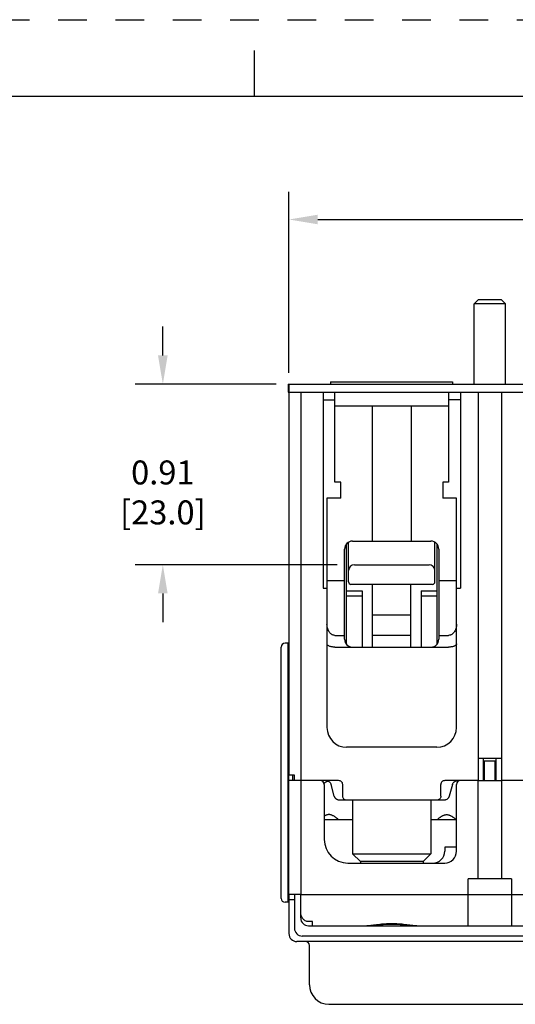
# Model space of a CAD drawing. Units: inches. Extents: x 0 to 34, y -25 to 22.
# Drawn here: x 11 to 14.2, y 15.6 to 22 of the extents above; entities that cross this region are included whole.
import ezdxf

# ---------------------------------------------------------------- set-up
doc = ezdxf.new("R2010")
doc.units = ezdxf.units.IN
doc.header["$LTSCALE"] = 1.87
doc.header["$MEASUREMENT"] = 0
doc.header["$PDMODE"] = 3
doc.header["$PDSIZE"] = 0.3125
doc.linetypes.add('HIDDEN', pattern=[0.2, 0.1, -0.1])
doc.layers.get('0').update_dxf_attribs({"linetype": 'CONTINUOUS'})
doc.layers.get('Defpoints').update_dxf_attribs({"linetype": 'CONTINUOUS'})
doc.layers.add('DEFAULT_2', color=8, linetype='HIDDEN')
doc.styles.get("Standard").update_dxf_attribs({"font": 'txt', "width": 0.8})
doc.dimstyles.new('DIMSTYLE_1', dxfattribs={"dimtxt": 0.15625, "dimasz": 0.1875, "dimexe": 0.18, "dimexo": 0.0625, "dimgap": 0.09, "dimtad": 0, "dimtih": 1, "dimtoh": 1, "dimlfac": 0.769231, "dimzin": 0, "dimdsep": 46, "dimtxsty": 'STANDARD', "dimblk": '_FILLED', "dimcen": 0.09, "dimadec": 0, "dimazin": 0, "dimtfac": 1, "dimtofl": 0, "dimtmove": 0, "dimatfit": 3, "dimldrblk": '_FILLED', "dimfxl": 1, "dimtolj": 1, "dimtzin": 0, "dimarcsym": 0})

# ---------------------------------------------------------------- blocks, each defined once
blk = doc.blocks.new('_FILLED')
at = {"color": 0, "linetype": 'ByBlock'}
blk.add_solid([(0, 0), (-1, 0.167), (-1, -0.167)], dxfattribs=at)
blk = doc.blocks.new('*D2')
at = {"color": 0, "linetype": 'Continuous', "lineweight": -2}
for p, q in [((12.7256, 19.6973), (12.7256, 20.8772)), ((17.9051, 19.6973), (17.9051, 20.8772)), ((12.9131, 20.6972), (14.7254, 20.6972)), ((17.7176, 20.6972), (15.5929, 20.6972))]:
    blk.add_line(p, q, dxfattribs=at)
at = {"layer": 'Defpoints', "color": 0, "linetype": 'Continuous'}
for p in [(12.7256, 20.6972), (12.7256, 19.6348), (17.9051, 19.6348)]:
    blk.add_point(p, dxfattribs=at)
at = {"color": 0, "linetype": 'Continuous', "lineweight": -2, "xscale": 0.1875, "yscale": 0.1875, "zscale": 0.1875, "rotation": 180}
blk.add_blockref('_FILLED', (12.7256, 20.6972), dxfattribs=at)
at = {"color": 0, "linetype": 'Continuous', "lineweight": -2, "xscale": 0.1875, "yscale": 0.1875, "zscale": 0.1875}
blk.add_blockref('_FILLED', (17.9051, 20.6972), dxfattribs=at)
at = {"color": 0, "linetype": 'Continuous', "insert": (15.1591, 20.9055), "char_height": 0.15625, "attachment_point": 2}
blk.add_mtext('\\A1;3.98\\P [101.2]', dxfattribs=at)
blk = doc.blocks.new('*D7')
at = {"color": 0, "linetype": 'Continuous', "lineweight": -2}
for p, q in [((11.903, 19.811), (11.903, 19.9985)), ((12.6428, 19.6235), (11.723, 19.6235)), ((13.0407, 18.4463), (11.723, 18.4463)), ((11.903, 18.2588), (11.903, 18.0713))]:
    blk.add_line(p, q, dxfattribs=at)
at = {"layer": 'Defpoints', "color": 0, "linetype": 'Continuous'}
for p in [(11.903, 19.6235), (12.7053, 19.6235), (13.1032, 18.4463)]:
    blk.add_point(p, dxfattribs=at)
at = {"color": 0, "linetype": 'Continuous', "lineweight": -2, "xscale": 0.1875, "yscale": 0.1875, "zscale": 0.1875}
for p, rotation in [((11.903, 19.6235), 270), ((11.903, 18.4463), 90)]:
    blk.add_blockref('_FILLED', p, dxfattribs=dict(at, rotation=rotation))
at = {"color": 0, "linetype": 'Continuous', "insert": (11.903, 19.126), "char_height": 0.15625, "attachment_point": 2}
blk.add_mtext('\\A1;0.91\\P [23.0]', dxfattribs=at)

msp = doc.modelspace()

# ---------------------------------------------------------------- linework, layer by layer
at = {"color": 7, "linetype": 'Continuous'}
for p, q in [((12.5, 21.5), (12.5, 21.8)), ((33.5, 21.5), (0.5, 21.5)), ((13.9591, 20.1737), (13.9335, 20.1481)), ((14.1126, 20.1737), (13.9591, 20.1737)), ((14.1126, 20.1737), (14.1382, 20.1481)), ((13.9335, 19.6235), (13.9335, 20.1481)), ((14.1382, 20.1481), (13.9335, 20.1481)), ((14.1382, 19.6235), (14.1382, 20.1481)), ((12.7208, 19.6235), (12.7208, 19.5723)), ((12.7208, 19.6235), (17.9056, 19.6235)), ((12.7245, 19.6235), (12.7245, 19.5723)), ((12.9964, 19.6388), (12.9964, 19.6235)), ((12.9964, 19.6388), (13.7926, 19.6388)), ((12.9993, 19.6235), (12.9993, 19.6388)), ((13.7926, 19.6388), (13.7926, 19.6235)), ((12.7208, 19.5723), (17.9041, 19.5723)), ((12.7256, 19.5723), (12.7256, 17.0746)), ((12.8024, 19.5723), (12.8024, 17.0388)), ((12.9482, 19.5723), (12.9482, 18.2928)), ((12.9482, 19.5211), (13.025, 19.5211)), ((13.025, 18.9837), (13.025, 19.5723)), ((13.7671, 19.5723), (13.7671, 18.9837)), ((13.8439, 19.5211), (13.7671, 19.5211)), ((13.8439, 19.5723), (13.8439, 18.2928)), ((13.9591, 19.5723), (13.9591, 17.0388)), ((14.1126, 19.5723), (14.1126, 17.0388)), ((13.025, 19.4827), (13.7671, 19.4827)), ((13.2681, 19.4827), (13.2681, 18.5998)), ((13.524, 18.5998), (13.524, 19.4827)), ((13.0634, 18.9837), (13.025, 18.9837)), ((13.0634, 18.8813), (13.0634, 18.9837)), ((13.7287, 18.9837), (13.7287, 18.8813)), ((13.7671, 18.9837), (13.7287, 18.9837)), ((12.9738, 18.8813), (12.9738, 17.3843)), ((13.0634, 18.8813), (12.9738, 18.8813)), ((13.8183, 18.8813), (13.7287, 18.8813)), ((13.8183, 17.3843), (13.8183, 18.8813)), ((13.1018, 17.9268), (13.1018, 18.5815)), ((13.1146, 18.3337), (13.1146, 18.5919)), ((13.1402, 18.5998), (13.652, 18.5998)), ((13.6776, 18.3337), (13.6776, 18.5919)), ((13.6904, 18.5816), (13.6904, 17.9268)), ((13.089, 17.9601), (13.089, 18.5487)), ((13.7031, 18.5487), (13.7031, 17.9601)), ((13.1529, 18.4463), (13.6392, 18.4463)), ((12.9738, 18.3439), (13.089, 18.3439)), ((13.6622, 18.3183), (13.1299, 18.3183)), ((13.2707, 17.9089), (13.2707, 18.3183)), ((13.5215, 17.9089), (13.5215, 18.3183)), ((13.7031, 18.3439), (13.8183, 18.3439)), ((12.9482, 18.2928), (12.9738, 18.2928)), ((13.1018, 18.277), (13.2041, 18.277)), ((13.2041, 18.2416), (13.1018, 18.2416)), ((13.2041, 18.277), (13.2041, 17.9089)), ((13.588, 18.277), (13.588, 17.9089)), ((13.588, 18.277), (13.6904, 18.277)), ((13.6904, 18.2416), (13.588, 18.2416)), ((13.8183, 18.2928), (13.8439, 18.2928)), ((13.025, 17.9857), (13.089, 17.9857)), ((13.7031, 17.9857), (13.7671, 17.9857)), ((13.025, 17.9089), (13.7671, 17.9089)), ((13.6904, 17.2563), (13.1018, 17.2563)), ((14.1126, 17.1821), (13.9591, 17.1821)), ((13.9949, 17.0388), (13.9949, 17.1821)), ((14.0768, 17.0388), (14.0768, 17.1821)), ((12.7614, 17.0746), (12.7256, 17.0746)), ((12.7614, 17.0388), (12.7614, 17.0746)), ((13.0497, 17.0388), (12.7614, 17.0388)), ((13.0213, 16.9365), (13.0008, 17.0132)), ((13.0762, 16.9365), (13.0762, 17.0132)), ((13.7159, 16.9365), (13.7159, 17.0132)), ((13.9591, 17.0388), (13.7424, 17.0388)), ((13.7914, 17.0132), (13.7708, 16.9365)), ((14.3292, 17.0388), (14.1126, 17.0388)), ((13.7374, 16.9109), (13.0547, 16.9109)), ((12.7256, 16.2967), (12.7256, 16.0408)), ((12.7614, 16.2609), (12.7256, 16.2609)), ((12.7614, 16.2967), (12.7614, 16.0766)), ((12.8024, 16.1432), (12.8024, 16.2967)), ((12.8024, 16.2967), (17.8283, 16.2967)), ((13.8951, 16.092), (13.8951, 16.2967)), ((14.1766, 16.2967), (14.1766, 16.092)), ((12.8791, 16.1194), (12.8535, 16.1194)), ((12.8791, 16.092), (12.8791, 16.1194)), ((12.8535, 16.092), (17.7772, 16.092)), ((17.8539, 15.9896), (12.7768, 15.9896)), ((17.8181, 16.0254), (12.8126, 16.0254)), ((12.8587, 15.7081), (12.8587, 15.964)), ((12.9866, 15.5802), (17.6441, 15.5802))]:
    msp.add_line(p, q, dxfattribs=at)
at = {"color": 6, "linetype": 'Continuous'}
for p, q in [((13.5215, 18.1175), (13.2707, 18.1175)), ((13.5215, 17.9857), (13.2707, 17.9857)), ((12.7205, 17.9345), (12.7, 17.9345)), ((12.7205, 16.2455), (12.7205, 17.9345)), ((12.6744, 16.2711), (12.6744, 17.9089)), ((12.7205, 17.6018), (12.7256, 17.6018)), ((14, 17.1668), (14, 17.0388)), ((14, 17.1668), (14.0716, 17.1668)), ((14.0716, 17.0388), (14.0716, 17.1668)), ((12.7256, 16.2967), (12.7256, 17.0746)), ((12.7614, 17.0388), (12.7256, 17.0388)), ((12.7489, 17.0746), (12.7489, 17.0388)), ((12.8024, 17.0388), (12.8024, 16.2967)), ((12.9559, 17.0132), (12.9559, 16.655)), ((13.8183, 16.5782), (13.8183, 17.0132)), ((13.9591, 16.3991), (13.9591, 17.0388)), ((13.9591, 17.0388), (14.1126, 17.0388)), ((14.1126, 17.0388), (14.1126, 16.3991)), ((13.1402, 16.9109), (13.1402, 16.5623)), ((13.652, 16.9109), (13.652, 16.5623)), ((13.1402, 16.7829), (12.9559, 16.7829)), ((13.8183, 16.7829), (13.652, 16.7829)), ((12.7256, 16.5782), (12.7205, 16.5782)), ((13.7415, 16.6038), (13.7415, 16.5782)), ((13.8183, 16.6038), (13.7415, 16.6038)), ((13.1094, 16.5014), (13.7415, 16.5014)), ((13.1913, 16.5111), (13.1402, 16.5623)), ((13.1402, 16.5623), (13.652, 16.5623)), ((13.1913, 16.5111), (13.1913, 16.5014)), ((13.6008, 16.5111), (13.1913, 16.5111)), ((13.6008, 16.5111), (13.652, 16.5623)), ((13.6008, 16.5111), (13.6008, 16.5014)), ((13.8951, 16.2967), (13.8951, 16.3991)), ((14.1766, 16.3991), (13.8951, 16.3991)), ((14.1766, 16.3991), (14.1766, 16.2967)), ((12.7205, 16.2455), (12.7, 16.2455)), ((12.8024, 16.2967), (12.7256, 16.2967))]:
    msp.add_line(p, q, dxfattribs=at)
at = {"color": 7, "linetype": 'Continuous'}
msp.add_lwpolyline([(13.2326, 16.092), (13.2631, 16.0935), (13.3131, 16.0988), (13.3671, 16.1031), (13.4229, 16.1032), (13.4772, 16.099), (13.5275, 16.0937), (13.5595, 16.092)], dxfattribs=at)
for centre, radius, start, end in [((13.1402, 18.5487), 0.0512, 90, 180), ((13.652, 18.5487), 0.0512, 0, 90), ((13.1529, 18.4079), 0.0384, 90, 180), ((13.6392, 18.4079), 0.0384, 0, 90), ((13.1299, 18.3337), 0.0154, 180, 270), ((13.6622, 18.3337), 0.0154, 270, 360), ((13.1402, 17.9601), 0.0512, 180, 270), ((13.652, 17.9601), 0.0512, 270, 360), ((13.1018, 17.3843), 0.128, 180, 270), ((13.6904, 17.3843), 0.128, 270, 360), ((13.0045, 16.962), 0.0768, 107.31036, 130.85024), ((12.8535, 16.1432), 0.0512, 180, 270), ((12.8126, 16.0766), 0.0512, 180, 270), ((12.7768, 16.0408), 0.0512, 180, 270), ((12.8331, 15.964), 0.0256, 0, 90), ((12.9866, 15.7081), 0.128, 180, 270)]:
    msp.add_arc(centre, radius, start, end, dxfattribs=at)
at = {"color": 6, "linetype": 'Continuous'}
for centre, radius, start, end in [((12.7, 17.9089), 0.0256, 90, 180), ((12.9303, 17.0132), 0.0256, 0, 90), ((13.8439, 17.0132), 0.0256, 90, 180), ((13.1094, 16.655), 0.1535, 180, 270), ((13.6648, 16.5782), 0.0768, 270, 360), ((13.7415, 16.5782), 0.0768, 270, 360), ((12.7, 16.2711), 0.0256, 180, 270)]:
    msp.add_arc(centre, radius, start, end, dxfattribs=at)
at = {"color": 7, "linetype": 'Continuous'}
for points, knots in [([(13.025, 17.9857), (13.0209, 17.9857), (13.0148, 17.9868), (13.0073, 17.99), (13.0021, 17.9932), (12.9973, 17.997), (12.9916, 18.0029), (12.9856, 18.0112), (12.9802, 18.0222), (12.9753, 18.0377), (12.9738, 18.0499), (12.9738, 18.0581)], [0, 0, 0, 0, 0.12494, 0.187674, 0.250309, 0.313005, 0.375615, 0.500618, 0.625548, 0.750551, 1, 1, 1, 1]), ([(13.8183, 18.0581), (13.8183, 18.0499), (13.8169, 18.0377), (13.8119, 18.0222), (13.8065, 18.0112), (13.8006, 18.0029), (13.7948, 17.997), (13.7901, 17.9932), (13.7848, 17.99), (13.7773, 17.9868), (13.7712, 17.9857), (13.7671, 17.9857)], [0, 0, 0, 0, 0.24945, 0.374452, 0.499384, 0.624387, 0.686994, 0.749688, 0.812321, 0.875059, 1, 1, 1, 1]), ([(13.025, 17.9089), (13.0215, 17.9089), (13.0147, 17.9092), (13.005, 17.9105), (12.9961, 17.9125), (12.9884, 17.9151), (12.9822, 17.9183), (12.9781, 17.9214), (12.9759, 17.9241), (12.9747, 17.926), (12.974, 17.9281), (12.9738, 17.9294), (12.9738, 17.9301)], [0, 0, 0, 0, 0.175083, 0.343793, 0.498831, 0.636134, 0.753379, 0.850661, 0.892564, 0.93075, 0.966162, 1, 1, 1, 1]), ([(13.8183, 17.9301), (13.8183, 17.9294), (13.8181, 17.9281), (13.8174, 17.926), (13.8163, 17.9241), (13.814, 17.9214), (13.8099, 17.9183), (13.8037, 17.9151), (13.7961, 17.9124), (13.7872, 17.9104), (13.7774, 17.9092), (13.7706, 17.9089), (13.7671, 17.9089)], [0, 0, 0, 0, 0.03383, 0.069229, 0.107403, 0.149296, 0.24658, 0.363885, 0.50127, 0.656289, 0.824921, 1, 1, 1, 1]), ([(12.9674, 17.0388), (12.9717, 17.0388), (12.978, 17.0374), (12.9852, 17.0335), (12.9912, 17.0291), (12.997, 17.0226), (12.9999, 17.0164), (13.0008, 17.0132)], [0, 0, 0, 0, 0.28633, 0.420083, 0.5469, 0.782286, 1, 1, 1, 1]), ([(13.0762, 17.0132), (13.0762, 17.0166), (13.0747, 17.0235), (13.0687, 17.032), (13.0599, 17.0375), (13.0531, 17.0388), (13.0497, 17.0388)], [0, 0, 0, 0, 0.249848, 0.499846, 0.749955, 1, 1, 1, 1]), ([(13.7424, 17.0388), (13.739, 17.0388), (13.7322, 17.0375), (13.7234, 17.032), (13.7174, 17.0235), (13.7159, 17.0166), (13.7159, 17.0132)], [0, 0, 0, 0, 0.250052, 0.50017, 0.750162, 1, 1, 1, 1]), ([(13.7914, 17.0132), (13.7925, 17.0175), (13.7972, 17.0261), (13.8047, 17.0323), (13.8092, 17.0347)], [0, 0, 0, 0, 0.470685, 1, 1, 1, 1]), ([(13.8092, 17.0347), (13.8115, 17.0359), (13.8152, 17.0375), (13.8205, 17.0386), (13.8233, 17.0388), (13.8247, 17.0388)], [0, 0, 0, 0, 0.485426, 0.741031, 1, 1, 1, 1]), ([(13.0547, 16.9109), (13.0525, 16.9109), (13.0482, 16.9114), (13.0404, 16.9139), (13.0337, 16.9181), (13.0284, 16.9233), (13.0253, 16.9275), (13.0228, 16.9318), (13.0217, 16.9349), (13.0213, 16.9365)], [0, 0, 0, 0, 0.146075, 0.287655, 0.546778, 0.667072, 0.782251, 0.89301, 1, 1, 1, 1]), ([(13.1027, 16.9109), (13.0993, 16.9109), (13.0924, 16.9122), (13.0836, 16.9177), (13.0776, 16.9262), (13.0762, 16.9331), (13.0762, 16.9365)], [0, 0, 0, 0, 0.250053, 0.500173, 0.75017, 1, 1, 1, 1]), ([(13.7159, 16.9365), (13.7159, 16.9331), (13.7145, 16.9262), (13.7085, 16.9177), (13.6997, 16.9122), (13.6928, 16.9109), (13.6894, 16.9109)], [0, 0, 0, 0, 0.249841, 0.499844, 0.749954, 1, 1, 1, 1]), ([(13.7708, 16.9365), (13.7704, 16.9349), (13.7693, 16.9318), (13.7669, 16.9275), (13.7637, 16.9233), (13.7584, 16.9181), (13.7517, 16.9139), (13.7439, 16.9114), (13.7396, 16.9109), (13.7374, 16.9109)], [0, 0, 0, 0, 0.10699, 0.217749, 0.332928, 0.453222, 0.712345, 0.853925, 1, 1, 1, 1]), ([(12.8535, 16.1194), (12.8498, 16.1194), (12.8423, 16.1204), (12.8317, 16.1246), (12.8224, 16.1311), (12.8148, 16.1396), (12.809, 16.1493), (12.8037, 16.1634), (12.8024, 16.1748), (12.8024, 16.1823)], [0, 0, 0, 0, 0.124955, 0.250117, 0.375153, 0.500263, 0.625354, 0.750478, 1, 1, 1, 1]), ([(13.5595, 16.092), (13.5538, 16.092), (13.5421, 16.0926), (13.5239, 16.0943), (13.5045, 16.0967), (13.4842, 16.0993), (13.463, 16.1018), (13.4411, 16.1038), (13.4187, 16.1052), (13.396, 16.1056), (13.3734, 16.1052), (13.351, 16.1038), (13.3291, 16.1018), (13.3079, 16.0993), (13.2875, 16.0967), (13.2682, 16.0943), (13.25, 16.0926), (13.2382, 16.092), (13.2326, 16.092)], [0, 0, 0, 0, 0.051687, 0.107522, 0.167065, 0.229759, 0.295012, 0.362214, 0.430765, 0.500043, 0.569322, 0.637895, 0.705103, 0.770313, 0.832966, 0.892487, 0.948318, 1, 1, 1, 1])]:
    msp.add_open_spline(points, degree=3, knots=knots, dxfattribs=at)
at = {"color": 6, "linetype": 'Continuous'}
for points, knots in [([(13.0506, 16.7829), (13.0498, 16.7836), (13.0468, 16.7861), (13.0406, 16.7911), (13.0332, 16.7967), (13.0258, 16.8019), (13.0195, 16.8061), (13.0125, 16.8101), (13.0063, 16.8131), (13.001, 16.815), (12.9968, 16.8161), (12.9925, 16.8169), (12.9881, 16.8173), (12.9836, 16.8172), (12.9793, 16.8167), (12.975, 16.8158), (12.9695, 16.8141), (12.9631, 16.8113), (12.9582, 16.8087), (12.9559, 16.8073)], [0, 0, 0, 0, 0.029105, 0.108847, 0.224304, 0.291341, 0.362914, 0.438246, 0.516584, 0.556719, 0.597509, 0.638735, 0.680103, 0.721427, 0.762661, 0.803723, 0.844398, 0.923686, 1, 1, 1, 1]), ([(13.6904, 16.7829), (13.6908, 16.7833), (13.6926, 16.7848), (13.6964, 16.7879), (13.7023, 16.7926), (13.7084, 16.7972), (13.7141, 16.8012), (13.7188, 16.8044), (13.7238, 16.8075), (13.7292, 16.8105), (13.735, 16.8132), (13.7412, 16.8154), (13.7476, 16.8168), (13.7543, 16.8173), (13.761, 16.8168), (13.7675, 16.8154), (13.7737, 16.8132), (13.7794, 16.8105), (13.7848, 16.8075), (13.7899, 16.8044), (13.7946, 16.8012), (13.8002, 16.7972), (13.8063, 16.7926), (13.8127, 16.7875), (13.8165, 16.7844), (13.8183, 16.7829)], [0, 0, 0, 0, 0.012277, 0.046954, 0.099689, 0.165536, 0.202169, 0.240714, 0.2809, 0.322593, 0.3657, 0.4098, 0.454606, 0.500031, 0.545468, 0.590273, 0.634333, 0.677437, 0.719145, 0.759331, 0.797863, 0.834486, 0.900324, 0.953053, 1, 1, 1, 1])]:
    msp.add_open_spline(points, degree=3, knots=knots, dxfattribs=at)
at = {"layer": 'DEFAULT_2', "color": 8, "linetype": 'HIDDEN'}
msp.add_line((0, 22), (34, 22), dxfattribs=at)

# ---------------------------------------------------------------- dimensions: what is measured, and where the dimension line sits
at = {"color": 2, "linetype": 'Continuous'}
for base, p1, p2, angle, picture, middle in [((12.7256, 20.6972), (17.9051, 19.6348), (12.7256, 19.6348), 180, '*D2', (15.1591, 20.6972)), ((11.903, 19.6235), (13.1032, 18.4463), (12.7053, 19.6235), 90, '*D7', (11.903, 18.9177))]:
    dim = msp.add_linear_dim(base=base, p1=p1, p2=p2, angle=angle, dimstyle='DIMSTYLE_1', override={"dimpost": '\\X'}, dxfattribs=at)
    dim.commit()
    dim.dimension.update_dxf_attribs({"geometry": picture, "text_midpoint": middle, "dimtype": 160})

doc.saveas('drawing.dxf')
